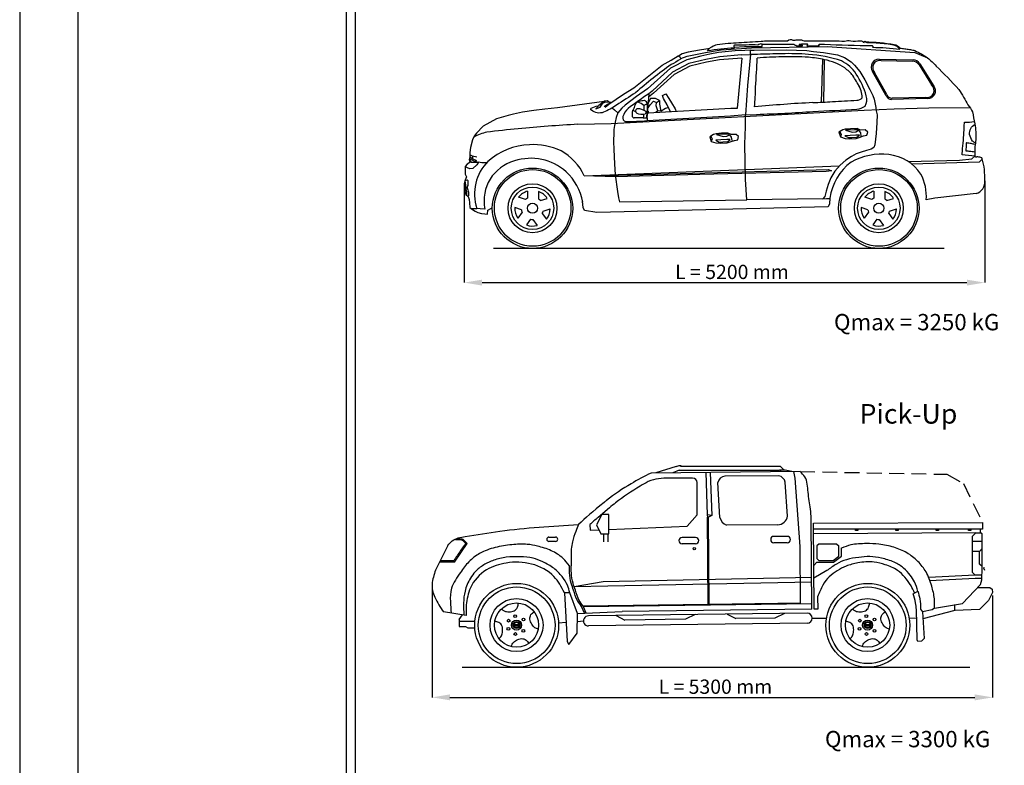
# Model space of a CAD drawing. Units: inches. Extents: x -16915 to 83484, y -21368 to 36145.
# Drawn here: x 39794 to 48079, y -15914 to -9639 of the extents above; entities that cross this region are included whole.
import ezdxf

# ---------------------------------------------------------------- set-up
doc = ezdxf.new("R2010")
doc.units = ezdxf.units.IN
doc.header["$MEASUREMENT"] = 0
doc.linetypes.add('CONTINUA', pattern=[0])
doc.linetypes.add('DASHED2', pattern=[0.375, 0.25, -0.125])
for name, color, linetype in [('CARTIGLIO', 7, 'CONTINUA'), ('TESTO', 2, 'Continuous'), ('Wymiarowanie', 1, 'Continuous')]:
    doc.layers.add(name, color=color, linetype=linetype)
doc.styles.add('QUOTE', font='romans.shx', dxfattribs={"width": 0.8})
doc.dimstyles.get("Standard").update_dxf_attribs({"dimtxt": 0.18, "dimasz": 0.18, "dimexe": 0.18, "dimexo": 0.0625, "dimgap": 0.09, "dimtad": 0, "dimtih": 1, "dimtoh": 1, "dimdec": 4, "dimzin": 0, "dimdsep": 46, "dimtxsty": 'Standard', "dimcen": 0.09, "dimadec": 0, "dimazin": 0, "dimtfac": 1, "dimtdec": 4, "dimtofl": 0, "dimtmove": 0, "dimatfit": 3, "dimfxl": 1, "dimtolj": 1, "dimtzin": 0, "dimarcsym": 0})

# ---------------------------------------------------------------- blocks, each defined once
blk = doc.blocks.new('*D1827')
at = {"color": 0, "lineweight": -2}
for p, q in [((43264.4, -14393), (43264.4, -15342.2)), ((47980.1, -14484.3), (47980.1, -15342.2)), ((43414.4, -15342), (47830.1, -15342))]:
    blk.add_line(p, q, dxfattribs=at)
at = {"color": 0}
for points in [[(43414.4, -15317), (43414.4, -15367), (43264.4, -15342)], [(47830.1, -15367), (47830.1, -15317), (47980.1, -15342)]]:
    blk.add_solid(points, dxfattribs=at)
at = {"layer": 'Defpoints', "color": 0}
for p in [(43264.4, -14392.9), (47980.1, -14484.2), (47980.1, -15342)]:
    blk.add_point(p, dxfattribs=at)
at = {"color": 1, "insert": (45629.3, -15252), "char_height": 120, "attachment_point": 5}
blk.add_mtext('\\A1; L = 5300 mm', dxfattribs=at)
blk = doc.blocks.new('*D1828')
at = {"color": 0, "lineweight": -2}
for p, q in [((47914.7, -10993.7), (47914.7, -11851.5)), ((43534.9, -11021.3), (43534.9, -11851.5)), ((43684.9, -11851.4), (47764.7, -11851.4))]:
    blk.add_line(p, q, dxfattribs=at)
at = {"color": 0}
for points in [[(43684.9, -11826.4), (43684.9, -11876.4), (43534.9, -11851.4)], [(47764.7, -11876.4), (47764.7, -11826.4), (47914.7, -11851.4)]]:
    blk.add_solid(points, dxfattribs=at)
at = {"layer": 'Defpoints', "color": 0}
for p in [(47914.7, -10993.6), (43534.9, -11021.3), (47914.7, -11851.4)]:
    blk.add_point(p, dxfattribs=at)
at = {"color": 1, "insert": (45769, -11761.4), "char_height": 120, "attachment_point": 5}
blk.add_mtext('\\A1; L = 5200 mm', dxfattribs=at)

msp = doc.modelspace()

# ---------------------------------------------------------------- linework, layer by layer
for p, q in [((45866.93806, -9935.27936), (45684.09559, -9952.27826)), ((45941.74598, -9931.48106), (45919.16168, -10191.56159)), ((46001.70328, -9930.66917), (45941.74598, -9931.48106)), ((45423.91181, -10007.78428), (45287.84301, -10079.17968)), ((45567.58666, -9974.37684), (45423.91181, -10007.78428)), ((45573.49599, -9995.12046), (45431.92368, -10029.59129)), ((45684.09559, -9952.27826), (45567.58666, -9974.37684)), ((45683.65219, -9976.99546), (45572.92498, -9995.21441)), ((45871.12727, -9963.50804), (45683.65219, -9976.99546)), ((45860.15919, -10116.96148), (45873.34654, -9963.34963)), ((46549.0948, -9971.68261), (46537.14177, -10333.32642)), ((46559.64155, -10332.23456), (46566.92341, -9975.38457)), ((47025.24358, -9971.79796), (47311.68556, -9977.3754)), ((47042.99014, -9981.73737), (47305.63167, -9987.22779)), ((47361.26261, -10019.74161), (47465.92097, -10187.28734)), ((47367.14425, -10009.47138), (47486.68507, -10197.09266)), ((45287.84301, -10079.17968), (45115.76833, -10239.20472)), ((45299.99812, -10099.61659), (45125.72717, -10257.5189)), ((45431.92368, -10029.59129), (45299.99812, -10099.61659)), ((47084.90051, -10278.83656), (46968.51989, -10073.42736)), ((47089.73805, -10268.87818), (46986.18073, -10083.35107)), ((45833.67899, -10381.98095), (45860.15919, -10116.96148)), ((45087.7041, -10261.3033), (45069.92526, -10463.74079)), ((45126.17081, -10257.16611), (45085.20648, -10289.74221)), ((45115.76833, -10239.20472), (45087.7041, -10261.3033)), ((45919.16168, -10191.56159), (45900.4122, -10439.34282)), ((47435.50762, -10302.90229), (47130.16445, -10309.18074)), ((47414.86965, -10293.15714), (47135.09033, -10299.23486)), ((45078.47962, -10423.67201), (45777.97767, -10384.55041)), ((45777.97767, -10384.55041), (45833.67899, -10381.98095)), ((45774.02332, -10449.99776), (45074.94766, -10489.08868)), ((45900.4122, -10439.34282), (45774.02332, -10449.99776)), ((47271.79843, -10833.4479), (47701.31589, -10821.67172)), ((47701.31589, -10821.67172), (47804.56897, -10809.41743)), ((47804.56897, -10809.41743), (47831.69484, -10786.81168)), ((44544.62811, -10952.33056), (46692.67201, -10868.68297)), ((44624.73677, -10951.66584), (46598.80267, -10900.66719)), ((46578.67989, -10917.29588), (45515.9019, -10941.35986)), ((46623.41561, -10911.88141), (46578.67989, -10917.29588)), ((46598.80267, -10900.66719), (46623.41561, -10911.88141)), ((44805.98656, -10960.54511), (44544.62811, -10952.33056)), ((45515.9019, -10941.35986), (44805.98656, -10960.54511)), ((44067.8881, -11081.6549), (44067.8881, -11140.98315)), ((44160.56858, -11085.24165), (44160.56858, -11147.24016)), ((46982.12175, -11081.65675), (46982.12175, -11140.985)), ((47074.80222, -11085.2435), (47074.80222, -11147.24202)), ((44050.22655, -11152.07843), (43991.26245, -11132.91984)), ((44176.57854, -11160.60867), (44233.00306, -11142.27523)), ((44535.74016, -11218.02233), (44530.38348, -11169.39943)), ((46611.81174, -11141.93889), (46609.08374, -11189.65116)), ((46964.46019, -11152.08029), (46905.4961, -11132.92169)), ((47090.81218, -11160.61052), (47147.2367, -11142.27709)), ((47494.11923, -11140.54262), (47422.07804, -11153.80035)), ((47841.83433, -11102.40859), (47494.11923, -11140.54262)), ((43667.91666, -11229.56638), (43640.66589, -11226.39946)), ((43707.84233, -11232.0999), (43667.91666, -11229.56638)), ((44015.63593, -11238.28927), (43959.21141, -11219.95584)), ((44020.73045, -11258.51505), (43984.28864, -11308.6729)), ((44199.26761, -11250.68656), (44258.2317, -11231.52797)), ((44547.18766, -11244.88381), (44535.74016, -11218.02233)), ((44650.82278, -11262.29401), (44547.18766, -11244.88381)), ((46597.80506, -11212.44771), (44650.82278, -11262.29401)), ((46609.08374, -11189.65116), (46597.80506, -11212.44771)), ((46929.86957, -11238.29113), (46873.44505, -11219.95769)), ((46934.96409, -11258.5169), (46898.52228, -11308.67475)), ((47113.50125, -11250.68842), (47172.46534, -11231.52982)), ((44092.03275, -11318.05329), (44057.16048, -11366.05085)), ((44112.84289, -11319.45822), (44149.28471, -11369.61608)), ((44191.50075, -11270.04404), (44226.37302, -11318.0416)), ((47006.26639, -11318.05515), (46971.39412, -11366.05271)), ((47027.07653, -11319.46008), (47063.51835, -11369.61793)), ((47105.73439, -11270.04589), (47140.60666, -11318.04345)), ((47572.34842, -11564.24725), (43780.46806, -11564.24725)), ((45318.58237, -13399.7595), (45145.50661, -13453.36533)), ((45318.58237, -13399.7595), (45343.16956, -13390.29467)), ((45343.16956, -13390.29467), (45358.67338, -13390.29467)), ((45358.67338, -13390.29467), (45355.36321, -13395.48037)), ((45355.36321, -13395.48037), (46193.13836, -13395.48037)), ((46226.99055, -13430.07485), (46193.13836, -13395.48037)), ((46360.22002, -13441.354), (45106.72066, -13453.73001)), ((45456.06278, -13496.56285), (45224.21011, -13496.56285)), ((45343.23673, -13429.36614), (45288.49571, -13452.02085)), ((45343.23673, -13429.36614), (46186.76546, -13429.36614)), ((45568.54332, -13448.79783), (45578.41653, -13805.9288)), ((45603.30738, -13448.47096), (45616.64257, -13809.98063)), ((46182.74191, -13476.61532), (45726.8957, -13480.90147)), ((46194.64313, -13430.07485), (46186.76546, -13429.36614)), ((46194.64313, -13430.07485), (46194.64313, -13442.91085)), ((46234.13083, -13430.07485), (46194.64313, -13430.07485)), ((46290.41169, -13442.01038), (46234.13083, -13430.07485)), ((46318.33399, -13496.38151), (46307.02523, -13441.85417)), ((46361.50945, -14071.44809), (46318.33399, -13496.38151)), ((45494.1426, -13806.52891), (45494.1426, -13534.64266)), ((45686.35737, -13827.30525), (45667.76763, -13533.74618)), ((46254.40562, -13816.23458), (46236.23863, -13529.48825)), ((44755.62594, -13746.2116), (44660.56536, -13827.06512)), ((44712.95637, -13699.47222), (44710.55841, -13701.40794)), ((44712.9323, -13699.49165), (44710.58248, -13701.38851)), ((44693.1468, -13804.14508), (44646.127, -13889.17625)), ((44662.20028, -13825.67454), (44658.93044, -13828.4557)), ((44751.92164, -13804.14508), (44693.1468, -13804.14508)), ((44751.92164, -13966.93497), (44751.92164, -13804.14508)), ((45410.92975, -13899.77076), (45494.1426, -13806.52891)), ((45616.64257, -13809.98063), (45578.41653, -13805.9288)), ((45578.41653, -13805.9288), (45581.70045, -13826.46)), ((45587.0851, -14559.39523), (45581.70045, -13826.46)), ((45616.64257, -13809.98063), (45590.44276, -13826.46)), ((45595.82662, -14559.28804), (45590.44276, -13826.46)), ((44591.74305, -13888.09835), (44593.62235, -13935.0514)), ((44646.127, -13889.17625), (44682.51152, -13966.93497)), ((44751.92164, -13928.7052), (45410.92975, -13899.77076)), ((46172.91106, -13889.38397), (45741.42886, -13893.44103)), ((46459.76475, -14599.23314), (46454.17729, -13838.69163)), ((46474.03535, -13875.83403), (47895.01717, -13871.41407)), ((46479.34994, -14599.23314), (46474.03535, -13875.83403)), ((47895.01717, -13871.41407), (47895.01717, -13925.15992)), ((44247.3948, -13992.66873), (44303.00351, -13992.66873)), ((44593.62235, -13935.0514), (44666.23066, -13932.14054)), ((44682.51152, -13966.93497), (44751.92164, -13966.93497)), ((44707.14083, -13964.69728), (44707.14083, -14033.23759)), ((44743.52518, -13966.93497), (44743.52518, -14031.77894)), ((45480.95562, -13996.26727), (45367.88493, -13996.26727)), ((46252.81373, -13986.94661), (46139.74304, -13986.94661)), ((47895.01717, -13925.15992), (46474.39774, -13925.15992)), ((47840.50259, -13956.38772), (46474.70052, -13966.37299)), ((46826.15606, -13938.11101), (46826.15606, -13925.15992)), ((46845.56371, -13938.11101), (46826.15606, -13938.11101)), ((46845.56371, -13925.15992), (46845.56371, -13938.11101)), ((47166.69044, -13938.11101), (47166.69044, -13925.15992)), ((47186.0981, -13938.11101), (47166.69044, -13938.11101)), ((47186.0981, -13925.15992), (47186.0981, -13938.11101)), ((47504.52214, -13938.11101), (47504.52214, -13925.15992)), ((47523.92979, -13938.11101), (47504.52214, -13938.11101)), ((47523.92979, -13925.15992), (47523.92979, -13938.11101)), ((47776.50207, -13938.11101), (47776.50207, -13925.15992)), ((47795.90972, -13938.11101), (47776.50207, -13938.11101)), ((47795.90972, -13925.15992), (47795.90972, -13938.11101)), ((47810.68863, -13983.88142), (47840.50259, -13956.38772)), ((47810.68863, -14290.61594), (47810.68863, -13983.88142)), ((47840.50259, -13956.38772), (47879.70518, -13956.38772)), ((47879.70518, -13956.38772), (47879.70518, -13925.15992)), ((47892.08497, -13964.63582), (47879.70518, -13956.38772)), ((47892.08497, -14289.74868), (47892.08497, -13964.63582)), ((43393.8329, -14069.59162), (43292.03739, -14271.07415)), ((43396.17173, -14064.96241), (43393.8329, -14069.59162)), ((43453.64677, -14203.56973), (43558.2117, -14046.99639)), ((43513.73333, -14019.03424), (43461.29731, -14014.7198)), ((43517.28939, -14011.57878), (43470.23982, -14007.32112)), ((43548.63168, -14046.44034), (43526.42921, -14025.02563)), ((43558.2117, -14046.99639), (43530.66808, -14018.11505)), ((44303.00351, -14029.3688), (44247.3948, -14029.3688)), ((45480.95562, -14049.54327), (45367.88493, -14049.54327)), ((46252.81373, -14040.22261), (46139.74304, -14040.22261)), ((46365.02416, -14549.85566), (46361.50945, -14071.44809)), ((46517.9515, -14052.31499), (46502.57427, -14067.68277)), ((46502.57427, -14067.68277), (46502.57427, -14174.59488)), ((46670.43754, -14052.31499), (46517.9515, -14052.31499)), ((46670.43754, -14052.31499), (46685.81477, -14067.68277)), ((46685.81477, -14154.54455), (46685.81477, -14067.68277)), ((47810.68863, -14027.18397), (47892.08497, -14027.18397)), ((46638.69577, -14189.96266), (46685.81477, -14154.54455)), ((46641.97251, -14204.45189), (46708.36745, -14154.54455)), ((46708.36745, -14154.54455), (46708.36745, -14084.54026)), ((47870.76426, -14113.10174), (47810.68863, -14113.10174)), ((47870.76426, -14113.10174), (47892.08497, -14087.67007)), ((47870.76426, -14219.63978), (47870.76426, -14113.10174)), ((43453.64677, -14203.56973), (43326.14281, -14203.56973)), ((43447.27186, -14193.88738), (43331.17447, -14193.61064)), ((46502.57427, -14204.45189), (46476.65662, -14232.62942)), ((46517.9515, -14189.96266), (46502.57427, -14174.59488)), ((46502.57427, -14204.45189), (46641.97251, -14204.45189)), ((46517.9515, -14189.96266), (46638.69577, -14189.96266)), ((47892.08497, -14239.5727), (47870.76426, -14219.63978)), ((47906.83222, -14258.12281), (47910.56281, -14245.92559)), ((44703.99578, -14367.59823), (46457.78562, -14329.84254)), ((46586.02536, -14274.41153), (46477.43294, -14338.29857)), ((47834.77665, -14312.76327), (47442.55353, -14332.43749)), ((47834.77665, -14312.76327), (47810.68863, -14290.61594)), ((47888.73378, -14312.76327), (47834.77665, -14312.76327)), ((47888.73378, -14312.76327), (47892.08497, -14289.74868)), ((47888.73378, -14353.20623), (47888.73378, -14312.76327)), ((47906.83222, -14258.12281), (47913.37565, -14271.07415)), ((44459.36698, -14410.04497), (44703.99578, -14367.59823)), ((44459.36698, -14410.04497), (44741.78414, -14403.37579)), ((44741.78414, -14403.37579), (46458.07744, -14369.56404)), ((47834.77665, -14340.68817), (47452.92104, -14359.92746)), ((47726.86238, -14552.53222), (47879.09857, -14392.68626)), ((47888.73378, -14340.68817), (47834.77665, -14340.68817)), ((47879.09857, -14392.68626), (47888.73378, -14353.20623)), ((44377.76799, -14461.50994), (44401.13249, -14872.75504)), ((44421.90093, -14461.50994), (44377.76799, -14461.50994)), ((44488.10034, -14635.34856), (44421.90093, -14461.50994)), ((46508.27223, -14495.74868), (46509.53373, -14598.62284)), ((47311.65996, -14469.18376), (47351.33929, -14449.35632)), ((47856.56829, -14416.34275), (47958.37972, -14416.34275)), ((47980.54066, -14459.32278), (47946.81747, -14527.69063)), ((47958.37972, -14416.34275), (47975.72307, -14430.43496)), ((47975.72307, -14430.43496), (47980.54066, -14459.32278)), ((43549.62636, -14563.99689), (43550.92438, -14653.5108)), ((44545.18553, -14634.00941), (44521.84286, -14576.30864)), ((45587.0851, -14559.39523), (44534.57408, -14573.07102)), ((46459.44579, -14555.8174), (44538.16088, -14580.14663)), ((44559.6849, -14633.35189), (44538.16088, -14580.14663)), ((46365.02416, -14549.85566), (45595.82662, -14559.28804)), ((47491.80883, -14591.2795), (47726.86238, -14552.53222)), ((47663.54257, -14611.46533), (47663.54257, -14560.40085)), ((47946.81747, -14527.69063), (47869.73585, -14601.83606)), ((43550.92438, -14653.5108), (43360.11432, -14622.37553)), ((43492.45707, -14686.63875), (43518.51239, -14648.222)), ((44484.20626, -14802.70067), (44488.10034, -14635.34856)), ((44488.07124, -14636.59945), (44863.4277, -14619.57766)), ((46419.2268, -14633.49407), (44578.65937, -14656.83349)), ((44813.40326, -14653.95492), (44887.06698, -14691.05065)), ((46459.76475, -14599.23314), (44863.4277, -14619.57766)), ((45476.91704, -14645.04926), (45395.68416, -14684.04442)), ((45746.15911, -14641.74764), (45819.82282, -14678.84337)), ((46229.06024, -14635.82601), (46147.82736, -14674.82117)), ((46509.53373, -14598.62284), (46479.34709, -14598.84461)), ((47344.58491, -14857.74455), (47340.08198, -14603.48631)), ((47374.97959, -14598.98617), (47390.73979, -14621.4869)), ((47472.16211, -14604.5303), (47390.73979, -14621.4869)), ((47390.73979, -14621.4869), (47404.24853, -14847.61922)), ((47663.54257, -14611.46533), (47394.27634, -14680.68775)), ((47491.80883, -14591.2795), (47472.16211, -14604.5303)), ((47869.73585, -14601.83606), (47663.54257, -14611.46533)), ((43492.45707, -14686.63875), (43492.45707, -14745.96066)), ((43624.21178, -14702.75218), (43492.45707, -14702.75218)), ((43492.45707, -14745.96066), (43543.91033, -14745.96066)), ((43543.91033, -14745.96066), (43564.08808, -14757.05223)), ((43950.60631, -14728.65107), (43997.96757, -14728.65107)), ((43951.22576, -14740.2934), (43997.34812, -14740.2934)), ((44327.66653, -14715.83586), (44391.90286, -14710.30166)), ((44486.54601, -14702.14779), (44537.24979, -14697.77946)), ((46420.2552, -14717.35853), (44579.68777, -14740.69796)), ((45395.68416, -14684.04442), (44887.06698, -14691.05065)), ((46147.82736, -14674.82117), (45819.82282, -14678.84337)), ((46461.66593, -14676.3624), (46582.52235, -14676.3624)), ((46904.56804, -14728.65107), (46951.9293, -14728.65107)), ((46905.18749, -14740.2934), (46951.30985, -14740.2934)), ((47341.41429, -14678.71496), (47278.08223, -14676.35144)), ((43564.08808, -14757.05223), (43623.36352, -14757.05223)), ((44415.41079, -14896.10649), (44484.20626, -14802.70067)), ((44401.13249, -14872.75504), (44415.41079, -14896.10649)), ((47352.46501, -14871.24498), (47344.58491, -14857.74455)), ((47382.85969, -14870.11995), (47352.46501, -14871.24498)), ((47404.24853, -14847.61922), (47382.85969, -14870.11995)), ((43517.12272, -15088.15141), (47787.63946, -15088.15141))]:
    msp.add_line(p, q)
at = {"linetype": 'DASHED2', "ltscale": 500}
for p, q in [((46360.22002, -13441.354), (47594.58302, -13464.62394)), ((47594.58302, -13464.62394), (47735.46062, -13542.75614)), ((47735.46062, -13542.75614), (47895.01717, -13871.41407))]:
    msp.add_line(p, q, dxfattribs=at)
for points in [[(46039.94608, -9843.67589, 0.2290169598), (46005.85902, -9851.87594, 0.0093235714), (45809.53361, -9853.54643, 0.4617230054), (45803.10797, -9863.02648, -0.0267977764), (45806.47377, -9877.09365, 0.0148287236), (45581.28355, -9900.44524, -0.2007522143), (45664.06199, -9848.27236, -0.0324997054), (45844.24982, -9831.84627, -0.0031146969), (46031.66308, -9820.45956, -0.016778614), (46090.14785, -9816.25442, 0.005471897), (46255.73047, -9816.2218, -0.3626757391), (46298.22665, -9810.34352, 0.1551569812), (46326.13568, -9807.83606, -0.0030163972), (46371.99786, -9809.09759, 0.0110438043), (46395.56004, -9815.81693, -0.2678336111), (46395.56004, -9815.81693, -0.0037745165), (46554.43274, -9817.95144, -0.0159775393), (46733.78136, -9818.80812, -0.1407372471), (46787.78614, -9817.15381, 0.0396184083), (46864.15298, -9816.7333, -0.2752865196), (46886.9955, -9822.67807, 0.2758922176), (46899.2859, -9831.03077, -0.9492103914), (46911.4878, -9822.6116, -0.2778756171), (46907.70097, -9825.55521)], [(45804.67469, -9868.76786), (45891.89596, -9865.51249), (46040.25503, -9862.99991), (46039.94608, -9843.67589, -0.003943414), (46307.45814, -9845.34681, -0.0508696991), (46320.20287, -9853.34162, 0.0684787553), (46324.8127, -9853.20612, -0.019076375), (46329.42253, -9858.89736, -0.0082098753), (46378.45632, -9858.31654, 0.5276769207), (46378.56373, -9853.69881, -0.0123425394), (46356.7514, -9852.08799, -0.5985673093), (46355.99922, -9843.71165, -0.0411159944), (46419.42628, -9842.87223, -0.0282485494), (46423.8543, -9847.29776, 0.1810710622), (46418.24569, -9859.89794, -0.014020518), (46513.76949, -9857.20398, 1.0952454649), (46521.43115, -9853.51206, -0.2829843276), (46520.47345, -9844.07722, 0.0263789152), (46565.08156, -9845.627, 0.0065724388), (46965.69372, -9857.11733, -0.7535951887), (46969.87028, -9871.17753, -0.0277165026), (47200.00722, -9886.82562), (47177.69652, -9863.85206), (47148.13507, -9852.87087), (47101.30762, -9844.76572), (46968.24225, -9834.01278), (46924.03089, -9832.44404), (46907.70097, -9825.55521, -0.0394694903), (47153.24235, -9846.68128, -0.1736832761), (47201.4091, -9878.03169, -0.0339279355), (47241.65638, -9884.49632, -0.0410004022), (47280.82555, -9889.16521, -0.0236028082), (47316.68796, -9896.54436, -0.1695418309), (47325.36225, -9898.67181, -0.0454486075), (47433.88321, -9960.13134, -0.0248670742), (47505.45397, -10028.99037, -0.0133316695), (47696.3975, -10226.09938, -0.0246851351), (47773.04673, -10356.27889, -0.0801249191), (47811.54127, -10415.04956, 0.0181892175), (47831.66491, -10513.81469, -0.0526810529), (47838.15719, -10649.38247, -0.0537092345), (47829.89806, -10705.28558, -0.1170088055), (47831.69484, -10723.60199, 0.0625138263), (47831.69484, -10786.81168)], [(44719.01111, -10375.14642), (44752.04725, -10349.67594), (44873.43725, -10266.17311), (44960.36066, -10212.00503), (45198.47141, -10020.99985), (45274.64351, -9979.54761), (45333.57302, -9943.3646), (45338.06121, -9944.36141, -0.1425334954), (45354.83389, -9961.80174, -0.4111595075), (45353.28137, -9969.75378, -0.065520865), (45276.04425, -10016.14167, 0.0218251519), (44975.5519, -10252.994, -0.0022108268), (44815.94503, -10358.46204, -0.0474602982), (44706.47658, -10417.73398, -0.1360612813), (44654.06029, -10422.5846, -0.0926225103), (44604.92001, -10400.87819, -0.545456087), (44602.12932, -10383.53728, -0.0560571477), (44659.75666, -10364.0107), (44659.75666, -10364.0107), (44659.75666, -10364.0107)], [(44978.99195, -10411.78206, -0.3549924879), (44957.23554, -10397.92)], [(45043.47142, -10437.09034, -0.0001758168), (45041.27049, -10464.63803)], [(45044.41657, -10360.31186, -0.0211841383), (45046.04609, -10399.48054)], [(47832.99977, -10786.91673, -0.0098896461), (47723.15637, -10775.9095, 0.0052840836), (47728.04957, -10722.11485, 0.0175780152), (47736.50799, -10631.19506, 0.0035555421), (47741.40119, -10545.83496, -0.0696401107), (47744.94776, -10501.61714, 0.0329681516), (47827.37641, -10495.54886)], [(47835.78115, -10675.80785, -0.1289446191), (47811.60082, -10659.73132, -0.109182252), (47787.0392, -10605.36097, -0.3144692156), (47832.48363, -10519.27453)], [(47833.73463, -10688.19172, -0.0119805812), (47799.58665, -10681.9712, -0.0127111987), (47762.53002, -10675.66729, 0.2642236888), (47757.01096, -10678.03126, -0.0595805974), (47755.03988, -10725.70456, -0.0150043917), (47753.8572, -10743.43429, -0.0727317917), (47787.56296, -10745.20727, -0.0017043162), (47829.76624, -10750.31584)], [(43582.55391, -10808.80797, -0.0307647087), (43602.58264, -10819.79231, 0.0590116592), (43654.82561, -10838.17728)], [(43539.78866, -10995.48198, -0.2292494634), (43559.11645, -10985.90995, -0.3176872492), (43565.21968, -10999.63448, -0.0200047178), (43565.60116, -11024.41484, -0.1190317735), (43558.73497, -11043.47667, 0.2931328565), (43559.87935, -11053.77005, -0.09899413), (43564.1037, -11071.00902, -0.0564155771), (43569.82551, -11091.59578, -0.0370068281), (43570.5884, -11111.42009, -0.0816474126), (43567.93876, -11126.83266)]]:
    msp.add_lwpolyline(points, format="xyb")
for points in [[(45944.03683, -9895.94474), (45895.19143, -9896.61347), (45814.89753, -9901.96333), (45731.25814, -9909.98815), (45673.71419, -9914.00056), (45600.78065, -9928.7127), (45523.83235, -9946.76852), (45408.05606, -9975.59043), (45268.88001, -10045.8075), (45077.69931, -10219.27183), (44983.35401, -10284.13902), (44887.73949, -10357.68112), (44860.0132, -10382.10391), (44826.32908, -10423.61008)], [(45597.60546, -9880.2396), (45568.18265, -9886.22046), (45512.82792, -9895.93942), (45417.60251, -9911.21734), (45368.73076, -9926.16954), (45338.06121, -9944.36141)], [(45355.69241, -9966.09693), (45409.08027, -9946.14789), (45564.54345, -9915.04808), (45697.25063, -9893.09529), (45950.31712, -9875.61812), (46588.40373, -9864.79522), (47324.53596, -9915.24543), (47324.53596, -9915.24543), (47433.88321, -9960.13134)], [(45866.93806, -9935.27936), (45941.74598, -9931.48106), (45944.03683, -9895.94474), (45973.48477, -9894.4026), (46243.43059, -9891.29254), (46417.69368, -9898.23922), (46473.38376, -9905.73722), (46557.54476, -9913.72671), (46675.19795, -9934.66093), (46733.27625, -9956.19082), (46790.84472, -9993.70966), (46818.89126, -10021.73697), (46862.62658, -10073.78718), (46906.27973, -10145.71895), (46946.53685, -10225.69441), (46973.57606, -10276.05779), (46983.96704, -10306.9312), (46991.05913, -10348.2746), (46997.40723, -10377.11309), (47000.00417, -10405.66322), (47007.56581, -10440.51392), (47006.98873, -10505.11215), (46999.77925, -10595.28937), (46989.10099, -10690.86279), (46981.59872, -10713.6452), (46958.51477, -10729.21797), (46918.84113, -10739.72591), (46875.55871, -10752.70324), (46831.12212, -10768.85277), (46791.59087, -10789.90489), (46744.12555, -10821.21583), (46697.66905, -10863.03165), (46653.80955, -10912.63387), (46620.28193, -10970.81381), (46596.62084, -11025.31855), (46580.43159, -11082.5542), (46569.75524, -11125.81194), (46551.86522, -11145.71051), (45911.202, -11154.55462)], [(45269.22207, -10413.00414), (45240.83516, -10354.26841), (45210.34157, -10301.67895), (45203.89111, -10275.89412), (45229.86041, -10263.69582), (45257.2178, -10301.05941), (45277.27991, -10337.96735), (45307.87746, -10388.9429), (45316.77546, -10410.34457)], [(44711.07402, -10327.32434), (44318.53173, -10381.66058), (44213.00362, -10390.72518), (44119.74743, -10402.64514), (44025.07093, -10417.08148), (43947.67026, -10434.67254), (43902.81305, -10445.22718), (43806.74646, -10472.63125), (43694.46067, -10535.335), (43637.671, -10594.25584), (43619.05486, -10619.51715), (43603.77828, -10651.14346), (43588.50403, -10714.91397), (43581.41132, -10755.2648), (43581.41132, -10792.34393), (43575.40978, -10819.06271), (43582.34169, -10839.40299), (43559.97241, -10855.21613), (43543.60461, -10874.84628), (43540.87988, -10906.60109), (43540.87988, -10937.68213), (43553.48887, -10962.2136), (43540.87988, -10990.02916), (43534.86055, -11021.28739), (43535.95989, -11050.7042), (43539.23344, -11080.14939), (43547.96292, -11109.0493), (43568.69542, -11127.58888), (43575.24251, -11152.67181), (43578.03616, -11180.16581), (43581.39783, -11219.42608), (43604.85833, -11236.32982), (43626.682, -11249.41655), (43649.59689, -11261.41275), (43680.15009, -11269.0467), (43706.33853, -11273.40895), (43731.43574, -11275.0448), (43732.52696, -11241.23735), (43764.71688, -11223.78833)], [(44712.62396, -10370.4775), (44738.98977, -10348.37831), (44761.99119, -10340.71556), (44740.13889, -10321.31644), (44713.61258, -10325.45882), (44666.63886, -10359.97859), (44641.77039, -10389.25138), (44676.8124, -10375.69383), (44701.90265, -10341.27577), (44724.19993, -10330.87525), (44767.08523, -10332.26908)], [(45074.77717, -10347.6427), (45044.41657, -10360.31186), (45022.9936, -10343.36171), (44994.62287, -10332.91295)], [(45076.61684, -10389.52557), (45099.66038, -10354.55073), (45126.31387, -10323.70928), (45151.09698, -10334.45704), (45177.75047, -10318.56902), (45143.61528, -10302.68101), (45100.5956, -10300.81183), (45080.23835, -10347.64347)], [(45252.86522, -10378.88498), (45228.8051, -10386.89971), (45192.14207, -10408.08142), (45164.07199, -10404.64653), (45148.03191, -10362.85557), (45151.09698, -10334.45704)], [(45177.75047, -10318.56902), (45177.32668, -10349.97474), (45188.84063, -10409.02407)], [(44490.69637, -10518.76758), (44771.45246, -10511.61626), (46900.20953, -10399.37078), (47152.90255, -10388.57335), (47442.58932, -10380.71107), (47789.86179, -10377.11207)], [(44780.13908, -10381.13951), (44799.67085, -10397.23085), (44826.32908, -10423.61008), (44812.86007, -10460.82077), (44803.20165, -10502.09525), (44798.20591, -10530.0554), (44793.54324, -10563.0084), (44791.87801, -10589.30424), (44791.14535, -10664.15727), (44792.21071, -10730.70456), (44797.55467, -10851.90105), (44805.01223, -10944.53488), (44823.12913, -11085.95679), (44832.18472, -11137.06513), (44840.17496, -11172.20207), (45911.202, -11154.55462), (45901.82775, -10984.05814), (45896.70335, -10685.41674), (45900.11128, -10539.81153), (45900.4122, -10439.34282), (45994.77296, -10435.49238)], [(45075.79807, -10398.99447), (45082.60156, -10399.84438)], [(45164.07199, -10404.64653), (45145.84898, -10419.90417)], [(45072.39636, -10463.59029), (45074.94766, -10489.08868)], [(46695.59456, -10580.82963), (46707.08727, -10603.99975), (46699.04745, -10625.74415)], [(46851.28394, -10569.62996), (46867.70322, -10590.49001), (46871.5618, -10619.0351)], [(45609.4128, -10618.39895), (45620.9055, -10641.56907), (45612.86569, -10663.31347)], [(45765.10218, -10607.19928), (45781.52146, -10628.05934), (45785.38004, -10656.60442)], [(43720.96694, -10844.46026), (43721.348, -10844.03562), (43724.98294, -10844.15035), (43724.98294, -10844.15035), (43683.30151, -10842.83483), (43654.82561, -10838.17728), (43639.20027, -10858.91786), (43607.22579, -10890.81229), (43580.82754, -10895.23889), (43580.82754, -10895.23889), (43543.37251, -10876.58611)], [(43575.40978, -10819.06271), (43592.49957, -10838.5126), (43654.82561, -10838.17728)], [(43639.4114, -10796.51147), (43604.57928, -10787.75226), (43581.41132, -10775.83767)], [(43640.92087, -10826.98544), (43603.7875, -10809.64637), (43581.41132, -10797.06696)], [(43604.57928, -10787.75226), (43603.7875, -10809.64637)], [(47296.8709, -10851.74463), (47869.10216, -10835.21599), (47893.85397, -10812.26995)], [(43539.61228, -10995.98144), (43544.23971, -11030.51462), (43547.29136, -11062.15725), (43553.01317, -11087.70009), (43552.2156, -11116.43146)], [(46551.86522, -11145.71051), (46581.7986, -11142.91616), (46611.62129, -11143.58848)], [(43596.12886, -11226.51474), (43640.66589, -11226.39946)]]:
    msp.add_lwpolyline(points)
msp.add_lwpolyline([(44988.73559, -10385.88105, -0.1475407494), (45061.51044, -10408.45749, -0.1871097508), (45055.90736, -10434.83388, -0.1762305238), (44988.73559, -10427.72921, -0.4881694327)], format="xyb", close=True)
for points in [[(45085.1528, -10427.04264), (45085.1528, -10427.04264)], [(45078.34937, -10455.09084), (45078.34937, -10455.09084)], [(45652.75243, -10675.94119), (45687.43656, -10677.67443), (45745.49323, -10676.41263), (45770.76314, -10667.25132), (45808.17249, -10655.1188), (45836.41527, -10649.42396), (45843.35209, -10622.18767), (45822.29385, -10604.60789), (45781.91163, -10604.85547), (45753.17331, -10593.21814), (45698.96406, -10595.03384), (45652.99971, -10598.59801), (45632.7912, -10605.25507), (45600.29919, -10623.94322), (45612.86569, -10663.31347)], [(45757.86659, -10603.30541), (45732.82025, -10601.91474), (45656.56808, -10606.08675), (45711.94831, -10621.9404), (45743.95198, -10620.2716), (45765.10218, -10607.19928)], [(46738.9342, -10638.37187), (46773.61832, -10640.10511), (46831.675, -10638.84331), (46856.9449, -10629.682), (46894.35425, -10617.54947), (46922.59703, -10611.85464), (46929.53385, -10584.61835), (46908.47561, -10567.03857), (46868.09339, -10567.28615), (46839.35507, -10555.64882), (46785.14582, -10557.46451), (46739.18147, -10561.02869), (46718.97296, -10565.23305), (46686.48096, -10586.3739), (46699.04745, -10625.74415)], [(46844.04835, -10565.73609), (46819.00201, -10564.34542), (46742.74984, -10568.51742), (46798.13007, -10584.37107), (46830.13375, -10582.70227), (46851.28394, -10569.62996)], [(45742.83877, -10648.36312), (45694.69414, -10650.03192), (45650.16732, -10653.09139), (45680.50121, -10668.11064), (45709.72195, -10667.55438), (45751.74415, -10664.49491), (45773.17272, -10648.08499)], [(46829.02054, -10610.7938), (46780.8759, -10612.4626), (46736.34908, -10615.52207), (46766.68297, -10630.54132), (46795.90371, -10629.98505), (46837.92591, -10626.92558), (46859.35449, -10610.51567)]]:
    msp.add_lwpolyline(points, close=True)
for centre, radius in [((44108.92165, -11226.0142), 338.2312), ((44110.07973, -11222.74423), 322.41669), ((47023.15529, -11226.01605), 338.2312), ((47024.31337, -11222.74608), 322.41669), ((44108.72722, -11225.59569), 205.57654), ((44108.72722, -11225.59569), 205.57654), ((44108.72722, -11225.59569), 178.65502), ((47022.96086, -11225.59754), 205.57654), ((47022.96086, -11225.59754), 205.57654), ((47022.96086, -11225.59754), 178.65502), ((44108.72722, -11225.59569), 41.9744), ((47022.96086, -11225.59754), 41.9744), ((45470.27965, -14089.34581), 9.67316), ((43975.45369, -14735.39585), 352.75556), ((43975.45369, -14735.39585), 322.72039), ((46930.30322, -14735.39585), 352.75556), ((46930.30322, -14735.39585), 322.72039), ((43974.28694, -14733.22874), 223.02556), ((43974.28694, -14733.22874), 186.12594), ((46928.24867, -14733.22874), 223.02556), ((46928.24867, -14733.22874), 186.12594), ((43963.9888, -14658.12486), 11.57438), ((46917.95053, -14658.12486), 11.57438), ((43908.1162, -14696.24118), 11.57438), ((43974.28694, -14733.22874), 42.35391), ((43974.28694, -14733.22874), 29.82118), ((43974.28694, -14733.22874), 24.11903), ((44033.46322, -14685.84929), 11.57438), ((46862.07793, -14696.24118), 11.57438), ((46928.24867, -14733.22874), 42.35391), ((46928.24867, -14733.22874), 29.82118), ((46928.24867, -14733.22874), 24.11903), ((46987.42495, -14685.84929), 11.57438), ((43905.7687, -14765.66169), 11.57438), ((43964.5815, -14808.41152), 11.57438), ((44031.78423, -14782.63226), 11.57438), ((46859.73043, -14765.66169), 11.57438), ((46918.54323, -14808.41152), 11.57438), ((46985.74596, -14782.63226), 11.57438)]:
    msp.add_circle(centre, radius)
for centre, radius, start, end in [((46429.94575, -22642.57995), 12719.12211, 91.000693883, 91.92946684), ((46266.88886, -11976.79312), 2052.24587, 85.437255963, 91.649557037), ((46374.6847, -10938.60669), 1009.08082, 70.716061837, 86.84927753), ((30389.63499, -9246.30329), 15626.4286, 356.476680276, 357.375159527), ((46261.98713, -13224.85327), 3273.44957, 90.942344115, 94.598362077), ((46285.52707, -12198.51627), 2248.00186, 86.288252206, 91.97250354), ((46360.15347, -10901.23571), 948.65914, 77.410745686, 85.713745439), ((46469.33941, -10454.54356), 488.99487, 56.866502428, 78.488747993), ((46601.03119, -10230.92376), 267.10729, 30.138398485, 66.407931382), ((47024.06989, -10037.78753), 66, 88.981048292, 212.683465593), ((47032.55684, -10042.59153), 61.74207, 80.271362049, 221.31195022), ((47304.38143, -10053.21595), 66, 30.476630482, 88.914578254), ((47310.51187, -10043.36496), 66, 30.899851942, 88.981048267), ((46527.13424, -10332.34157), 355.53026, 38.757392347, 53.951209454), ((46306.34399, -10453.88626), 635.49004, 15.965867329, 34.186498566), ((43992.71349, -11862.87596), 3313.43242, 29.980345317, 31.944009506), ((46686.23641, -10293.77614), 196.67026, 359.416683831, 34.310135648), ((47427.95668, -10234.22423), 60.36852, 257.479691894, 51.032793069), ((49807.67521, -17064.29187), 8280.023, 124.753240885, 126.236696863), ((41875.98177, -10078.05301), 4112.55601, 355.898703045, 358.208495414), ((47134.53751, -10251.00471), 48.23331, 201.750326963, 270.656712961), ((47434.05504, -10236.91828), 66, 271.261117663, 37.115125165), ((45194.62452, -10460.01569), 245.37604, 154.94082974, 165.341140572), ((45002.15094, -10362.44479), 30.47625, 104.30089119, 167.956285376), ((45049.81112, -10443.36404), 123.4714, 94.212398685, 116.549569241), ((45045.81324, -10348.36757), 28.59473, 60.063445187, 100.216092216), ((45015.53603, -10375.62655), 68.50153, 33.864350854, 49.435111939), ((45049.53268, -10349.14752), 25.69805, 351.369064513, 27.063345095), ((44295.42105, -10390.55604), 780.42264, 359.380469199, 2.757998193), ((47056.66059, -21797.6423), 11476.25746, 92.944334265, 95.391942387), ((45708.23305, 6980.19722), 17333.35485, 272.509499486, 273.055581707), ((45708.23305, 6980.19721), 17333.35485, 273.055581706, 273.735335425), ((46839.87513, -10261.20711), 55.19065, 267.426628627, 321.215207035), ((46813.5747, -10312.52982), 109.00325, 330.838856584, 17.86770528), ((47129.68191, -10260.96869), 48.21447, 201.752101747, 270.573428764), ((45040.84307, -10516.76551), 182.91876, 134.265685957, 160.122769659), ((45175.59003, -10430.72226), 228.28822, 175.778978438, 184.221021547), ((44961.1032, -10410.88271), 13.5274, 106.613448788, 192.972175687), ((43261.02284, -10267.0249), 1819.56729, 353.793545023, 355.840800087), ((45017.68665, -10421.31239), 67.70906, 355.145228056, 10.310387504), ((45617.24502, 1438.61349), 11880.10595, 271.821061189, 274.111070089), ((45708.89334, 6924.78575), 17352.36305, 272.510374286, 273.730044904), ((46822.56855, -10235.26315), 156.2958, 275.57833711, 303.468400642), ((45054.03818, -20988.42764), 10484.80499, 93.079948356, 95.829726504), ((44902.76261, -10463.42353), 35.07583, 165.383243137, 252.677629725), ((44733.42143, -4649.38853), 5849.67845, 271.556542421, 273.347046478), ((44962.29468, -10450.06346), 14.59604, 169.985361607, 276.950890552), ((44986.02944, -25433.7749), 14969.23879, 89.788560634, 90.084085447), ((45046.62591, -10434.69798), 30.41525, 259.858666652, 274.939163256), ((45037.54252, -10082.07711), 383.10194, 271.7504075, 275.219872592), ((43803.69333, -10965.60786), 387.934, 101.952408115, 118.964738436), ((44326.23268, -14995.19627), 4450.13854, 94.345141438, 97.786056931), ((44108.35595, -11259.69478), 569.3646, 92.484124792, 131.198159263), ((44114.32913, -11247.5043), 557.48232, 65.138326881, 93.151765913), ((44119.37419, -11151.42138), 469.5509, 25.087550298, 60.763409556), ((44011.72335, -11105.00159), 390.41142, 135.48471247, 198.116404579), ((44048.55256, -11162.92708), 347.66124, 105.238493316, 191.476509546), ((44095.52374, -11247.66849), 442.36969, 48.061677945, 108.224826286), ((47056.24088, -11197.28525), 447.86212, 126.576289637, 172.901296881), ((47048.78615, -11305.59474), 535.06786, 83.766547708, 119.002074629), ((47067.56283, -11139.64418), 368.06024, 32.864306681, 83.867233428), ((47853.231, -10760.47809), 34.01858, 230.722979238, 260.874931554), ((47854.71593, -10877.26388), 83.48171, 70.669461528, 94.727248137), ((47880.94109, -10810.51765), 12.11138, 6.712194108, 83.320506151), ((47323.47294, -10969.82091), 591.74051, 357.6957554, 15.759713206), ((44096.49128, -11246.21054), 440.63861, 9.556609991, 48.028562395), ((47035.69411, -11123.9914), 387.53208, 355.588454422, 28.358988873), ((47810.30067, -11002.45672), 104.80815, 287.509881016, 4.840752883), ((44108.72722, -11225.59569), 149.62213, 105.83978474, 141.727716665), ((44108.72722, -11225.59569), 149.62213, 33.839784741, 69.727716662), ((47022.96086, -11225.59754), 149.62213, 105.83978474, 141.727716674), ((47022.96086, -11225.59754), 149.62213, 33.839784741, 69.727716672), ((44108.72722, -11225.59569), 93.95273, 115.764756868, 128.510692605), ((44108.72722, -11225.59569), 93.95273, 43.764756883, 56.510692603), ((47022.96086, -11225.59754), 93.95273, 115.764756868, 128.510692605), ((47022.96086, -11225.59754), 93.95273, 43.76475687, 56.510692603), ((44108.72722, -11225.59569), 149.62213, 177.83978474, 213.727716663), ((44108.72722, -11225.59569), 93.95273, 187.764756867, 200.510692618), ((44108.72722, -11225.59569), 93.95273, 331.764756871, 344.510692617), ((44108.72722, -11225.59569), 149.62213, 321.839784739, 357.727716662), ((47022.96086, -11225.59754), 149.62213, 177.83978474, 213.727716672), ((47022.96086, -11225.59754), 93.95273, 187.764756867, 200.510692618), ((47022.96086, -11225.59754), 93.95273, 331.764756871, 344.510692599), ((47022.96086, -11225.59754), 149.62213, 321.839784739, 357.727716662), ((44108.72722, -11225.59569), 93.95273, 259.764756877, 272.510692608), ((47022.96086, -11225.59754), 93.95273, 259.764756877, 272.510692608), ((44108.72722, -11225.59569), 149.62213, 249.839784741, 285.727716668), ((47022.96086, -11225.59754), 149.62213, 249.839784741, 285.727716668), ((45242.06364, -13940.36175), 444.15787, 87.696298421, 110.960110343), ((45456.06278, -13534.64266), 38.07981, 0, 90), ((45734.16589, -13548.53773), 68.02587, 96.135144429, 167.441281006), ((46163.62251, -13549.46069), 75.31268, 15.378454147, 75.293542972), ((45775.10713, -13809.40002), 90.53794, 191.406291539, 248.162241256), ((46170.8758, -13805.14594), 84.26261, 271.384039809, 352.438161546), ((44247.3948, -14011.01876), 18.35003, 90, 270), ((44303.00351, -14011.01876), 18.35003, 270, 90), ((44303.00351, -14011.01876), 18.35003, 270, 90), ((45367.88493, -14022.90527), 26.638, 90, 270), ((45480.95562, -14022.90527), 26.638, 270, 90), ((45480.95562, -14022.90527), 26.638, 270, 90), ((46139.74304, -14013.58461), 26.638, 90, 270), ((46252.81373, -14013.58461), 26.638, 270, 90), ((46252.81373, -14013.58461), 26.638, 270, 90), ((43513.70838, -14035.53422), 16.5, 39.559844363, 89.913339665), ((43517.51495, -14028.07724), 16.5, 37.140288142, 90.783278514), ((44579.17357, -14698.76573), 41.93538, 90.7025611, 270.7025611), ((46419.741, -14675.4263), 41.93538, 270.7025611, 90.7025611)]:
    msp.add_arc(centre, radius, start, end)
for points, knots in [([(45106.72066, -13453.73001), (45049.83256, -13482.92469), (44919.18173, -13549.974), (44791.06307, -13638.19635), (44719.3801, -13694.38363), (44712.95637, -13699.47222)], [0, 0, 0, 0, 0.001718404809, 0.0039465370773, 0.0041668687146, 0.0041668687146, 0.0041668687146, 0.0041668687146]), ([(45083.18042, -13525.59394), (45059.72194, -13538.20479), (44964.01385, -13591.35422), (44855.03806, -13666.39482), (44772.88489, -13732.07297), (44755.62594, -13746.2116)], [0.0010022442103, 0.0010022442103, 0.0010022442103, 0.0010022442103, 0.001718404809, 0.0039465370773, 0.0045465197833, 0.0045465197833, 0.0045465197833, 0.0045465197833]), ([(43548.63168, -14046.44034), (43532.95263, -14065.84522), (43498.78783, -14114.38971), (43463.02392, -14163.67391), (43447.27186, -14193.88738)], [1770.1133601044, 1770.1133601044, 1770.1133601044, 1770.1133601044, 1906.7472024752, 2093.0034096127, 2093.0034096127, 2093.0034096127, 2093.0034096127]), ([(44534.57408, -14573.07102), (44522.9265, -14558.34872), (44492.43113, -14518.98881), (44474.1685, -14449.7987), (44445.58607, -14373.93427), (44435.29547, -14303.54885), (44434.47981, -14253.92801), (44434.15038, -14233.88718)], [0.0000367137868, 0.0000367137868, 0.0000367137868, 0.0000367137868, 0.0005374047163, 0.0013670888977, 0.0019246200679, 0.0027205342253, 0.0032597762686, 0.0032597762686, 0.0032597762686, 0.0032597762686]), ([(47340.08198, -14603.48631), (47337.76695, -14583.97531), (47332.35704, -14538.38094), (47319.2372, -14494.35518), (47311.65996, -14469.18376)], [0, 0, 0, 0, 0.000527411384, 0.0012324837557, 0.0012324837557, 0.0012324837557, 0.0012324837557]), ([(44157.33699, -14766.92661), (44147.54137, -14764.14776), (44124.4178, -14757.588), (44100.44661, -14725.18479), (44081.61094, -14686.76073), (44092.14514, -14643.64465), (44112.68988, -14628.16471), (44122.6109, -14620.78823)], [0, 0, 0, 0, 0.0002675431607, 0.0006315635719, 0.0010348904994, 0.0013877348271, 0.0017132564811, 0.0017132564811, 0.0017132564811, 0.0017132564811]), ([(47111.29872, -14766.92661), (47101.5031, -14764.14776), (47078.37953, -14757.588), (47054.40834, -14725.18479), (47035.57267, -14686.76073), (47046.10687, -14643.64465), (47066.65161, -14628.16471), (47076.57263, -14620.78823)], [0, 0, 0, 0, 0.0002675431607, 0.0006315635719, 0.0010348904994, 0.0013877348271, 0.0017132564811, 0.0017132564811, 0.0017132564811, 0.0017132564811]), ([(43827.27562, -14847.38013), (43834.69377, -14840.40538), (43852.20507, -14823.94073), (43858.57664, -14784.14138), (43857.61815, -14741.3597), (43828.42501, -14707.92728), (43803.06138, -14703.63766), (43790.85877, -14701.65389)], [0, 0, 0, 0, 0.0002675431607, 0.0006315635719, 0.0010348904994, 0.0013877348271, 0.0017132564811, 0.0017132564811, 0.0017132564811, 0.0017132564811]), ([(46781.23735, -14847.38013), (46788.6555, -14840.40538), (46806.1668, -14823.94073), (46812.53837, -14784.14138), (46811.57988, -14741.3597), (46782.38674, -14707.92728), (46757.02311, -14703.63766), (46744.8205, -14701.65389)], [0, 0, 0, 0, 0.0002675431607, 0.0006315635719, 0.0010348904994, 0.0013877348271, 0.0017132564811, 0.0017132564811, 0.0017132564811, 0.0017132564811])]:
    msp.add_open_spline(points, degree=3, knots=knots)
for points in [[(46454.17729, -13838.69163), (46448.07244, -13757.09051), (46427.79875, -13615.26228), (46399.9226, -13486.0974), (46360.22002, -13441.354)], [(43542.72186, -13988.9347), (43834.07211, -13943.55743), (44494.97029, -13886.83575)], [(44494.97029, -13886.83575), (44472.26761, -13944.81786), (44444.52003, -14031.79109), (44433.16868, -14157.83911), (44434.15038, -14233.88718)], [(43396.17173, -14064.96241), (43434.25382, -14024.22818), (43542.72186, -13988.9347)], [(44418.8551, -14233.88718), (44365.26174, -14171.32418), (44265.74251, -14107.48924), (44149.88422, -14068.89142), (44065.21868, -14054.04609), (43934.50687, -14057.01518), (43794.88284, -14080.76766), (43664.17103, -14131.24182), (43573.56401, -14201.01484), (43503.752, -14290.08672), (43427.99867, -14423.69468), (43417.60109, -14535.0346), (43425.50716, -14633.04595)], [(47491.80883, -14591.2795), (47490.65716, -14511.8623), (47467.62351, -14405.97271), (47420.40454, -14286.27143), (47351.30362, -14197.64645), (47258.01734, -14125.13509), (47149.75923, -14079.09614), (47024.22586, -14052.62375), (46918.27108, -14048.01984), (46786.97932, -14059.52959), (46707.51325, -14084.85102)], [(44421.90093, -14461.50994), (44402.3958, -14398.45765), (44357.83489, -14325.71554), (44288.02288, -14255.94253), (44194.44513, -14201.01484), (44114.23553, -14169.83964), (44005.80425, -14159.44794), (43888.4606, -14162.41702), (43783.00005, -14187.65405), (43698.33435, -14227.73641), (43627.03713, -14284.14864), (43586.93233, -14339.07633), (43540.88606, -14447.44716), (43531.97401, -14650.82814)], [(47350.14285, -14449.95418), (47323.2642, -14368.72007), (47286.89376, -14314.68913), (47231.8466, -14253.78154), (47152.22479, -14204.6625), (47045.0794, -14170.27919), (46946.7809, -14156.52586), (46853.39732, -14164.38492), (46750.18385, -14183.05014), (46666.63013, -14220.38059), (46586.02536, -14274.41153)], [(44377.76799, -14461.50994), (44289.50211, -14325.29311), (44101.28811, -14220.21155), (43888.41157, -14211.13043), (43722.26404, -14269.50907), (43585.97114, -14421.29354), (43549.62636, -14563.99689)], [(44521.84286, -14576.30864), (44487.17374, -14527.39123), (44454.54398, -14440.76677), (44435.16998, -14381.65828), (44420.89446, -14294.01475), (44418.8551, -14233.88718)], [(47324.32179, -14462.85675), (47293.7195, -14402.51979), (47243.04547, -14331.15941), (47179.70297, -14273.61071), (47077.20325, -14225.26982), (46982.76528, -14203.40132), (46846.86679, -14210.30716), (46747.82213, -14237.93054), (46672.96279, -14275.91268), (46605.01353, -14326.55552), (46552.03614, -14396.76493), (46508.27223, -14495.74868)], [(43292.03739, -14271.07415), (43264.59298, -14389.93877), (43267.53519, -14441.47346), (43286.93276, -14499.63369), (43360.11432, -14622.37553)], [(47351.33929, -14449.35632), (47368.22521, -14513.4834), (47374.97959, -14598.98617)], [(43847.74458, -14596.73736), (43871.62062, -14614.65138), (43911.66358, -14621.43219), (43955.79008, -14612.61714), (43982.95105, -14584.12199), (43990.05585, -14547.77199)], [(46801.70631, -14596.73736), (46825.58235, -14614.65138), (46865.62531, -14621.43219), (46909.75181, -14612.61714), (46936.91278, -14584.12199), (46944.01758, -14547.77199)], [(43930.2413, -14914.06803), (43942.36974, -14886.79389), (43974.04032, -14861.36966), (44016.87301, -14847.57786), (44054.47294, -14859.23706), (44078.38158, -14887.52447)], [(46884.20303, -14914.06803), (46896.33147, -14886.79389), (46928.00205, -14861.36966), (46970.83474, -14847.57786), (47008.43467, -14859.23706), (47032.34331, -14887.52447)]]:
    msp.add_spline(points, degree=3)
for points in [[(44710.58248, -13701.38851), (44614.7211, -13779.66667), (44554.8457, -13833.25121), (44494.97029, -13886.83575)], [(44660.56536, -13827.06512), (44637.50744, -13847.26806), (44614.60673, -13867.66085), (44591.74305, -13888.09835)]]:
    msp.add_open_spline(points, degree=3)
at = {"layer": 'CARTIGLIO'}
for p, q in [((42544.97463, -18496.27894), (42544.97463, -5452.95143)), ((42620.24631, -18421.00726), (42620.24631, -5528.22311))]:
    msp.add_line(p, q, dxfattribs=at)
at = {"layer": 'Wymiarowanie'}
msp.add_lwpolyline([(83483.67629, 36144.94563), (39793.85211, 36144.94563), (39793.85211, -21368.14617), (83483.67629, -21368.14617)], close=True, dxfattribs=at)
at = {"layer": 'Wymiarowanie', "color": 7}
msp.add_lwpolyline([(82983.66846, 21911.45027), (40283.8213, 21911.45027), (40283.8213, -20837.59942), (82983.66846, -20837.59942)], close=True, dxfattribs=at)

# ---------------------------------------------------------------- texts
at = {"layer": 'TESTO', "color": 2, "char_height": 137.5, "width": 2225.7466471, "attachment_point": 5, "style": 'QUOTE'}
for s, insert in [('Qmax = 3250 kG', (47341.19949, -12201.84781)), ('Qmax = 3300 kG', (47265.15029, -15710.93536))]:
    msp.add_mtext(s, dxfattribs=dict(at, insert=insert))
at = {"layer": 'TESTO', "color": 3, "insert": (47272.26282, -12976.97037), "char_height": 165, "width": 2225.7466471, "attachment_point": 5, "style": 'QUOTE'}
msp.add_mtext('Pick-Up', dxfattribs=at)

# ---------------------------------------------------------------- dimensions: what is measured, and where the dimension line sits
for base, p1, p2, text, picture, middle in [((47914.73498, -11851.35993), (43534.86055, -11021.28739), (47914.73498, -10993.61232), ' L = 5200 mm', '*D1828', (45769.01119, -11851.35993)), ((47980.06323, -15341.97016), (43264.43507, -14392.89102), (47980.06323, -14484.22255), ' L = 5300 mm', '*D1827', (45629.25894, -15341.97016))]:
    dim = msp.add_linear_dim(base=base, p1=p1, p2=p2, angle=180, text=text, dimstyle='Standard', override={"dimtxt": 120, "dimasz": 150, "dimgap": 30, "dimtad": 1, "dimtih": 0, "dimclrt": 1})
    dim.commit()
    dim.dimension.update_dxf_attribs({"geometry": picture, "text_midpoint": middle, "dimtype": 160})

doc.saveas('drawing.dxf')
